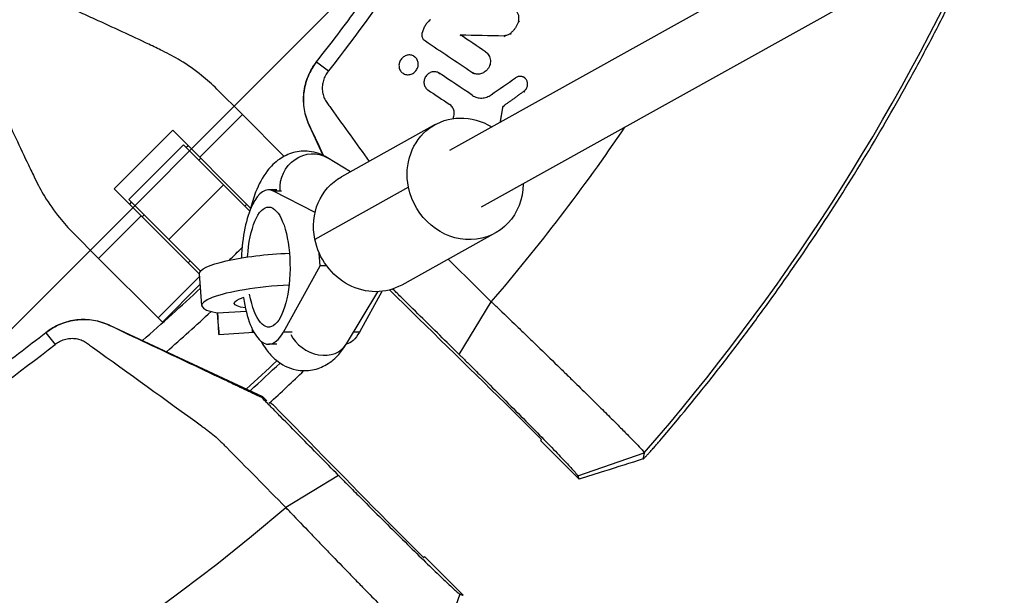
# Model space of a CAD drawing. Units: millimetres. Extents: x -3263 to 3263, y -3936 to 3936.
# Drawn here: x -1213 to -970, y -382 to -241 of the extents above; entities that cross this region are included whole.
import ezdxf

# ---------------------------------------------------------------- set-up
doc = ezdxf.new("R2010")
doc.units = ezdxf.units.MM
doc.header["$LTSCALE"] = 20
doc.linetypes.add('HIDDEN', pattern=[9.525, 6.35, -3.175])
doc.layers.add('2d', color=230, linetype='Continuous')
doc.layers.add('EN-Free_Space_Hatch', color=10, linetype='HIDDEN')

msp = doc.modelspace()

# ---------------------------------------------------------------- hatches: boundary and pattern name
at = {"layer": 'EN-Free_Space_Hatch'}
h = msp.add_hatch(dxfattribs=at)
h.set_pattern_fill('ANSI31', color=256, scale=100)
h.paths.add_polyline_path([(-2582.5, 3854.5), (-332.5, 3854.5), (-332.5, -3854.5), (-2582.5, -3854.5)])
h.paths.add_polyline_path([(25, -3935.5), (2982.5, -3935.5), (2982.5, 3935.5), (25, 3935.5)])

# ---------------------------------------------------------------- linework, layer by layer
at = {"layer": '2d', "linetype": 'Continuous'}
for p, q in [((-707.73, -50.8), (-1107.06, -272.92)), ((-674.81, -50.8), (-1099.29, -286.9)), ((-1090.04, -241.05), (-1089.78, -241.2)), ((-1104.41, -244.47), (-1104.14, -244.62)), ((-1093.62, -244.7), (-1093.35, -244.85)), ((-1092.12, -244.17), (-1091.85, -244.32)), ((-1098.16, -248.66), (-1097.89, -248.81)), ((-1139.74, -251.1), (-1136.86, -253.37)), ((-1115.85, -249.7), (-1115.58, -249.86)), ((-1118.36, -254.02), (-1118.08, -254.18)), ((-1109.72, -253.82), (-1109.45, -253.97)), ((-1109.57, -253.91), (-1109.3, -254.06)), ((-1101.37, -253.82), (-1101.1, -253.97)), ((-1088.75, -254.92), (-1088.49, -255.06)), ((-1158.02, -264.1), (-1164.3, -257.82)), ((-1088.74, -258.37), (-1088.48, -258.52)), ((-1101.38, -259.38), (-1101.12, -259.53)), ((-1168.5, -274.57), (-1158.02, -264.1)), ((-1158.02, -264.1), (-1147.75, -274.37)), ((-1093.6, -262.21), (-1093.86, -262.06)), ((-1189.57, -282.35), (-1175.15, -267.93)), ((-1155.98, -287.09), (-1175.15, -267.93)), ((-1141.61, -266.8), (-1138.19, -274.12)), ((-1110.59, -266.57), (-1133.63, -279.39)), ((-1172.5, -271.57), (-1185.93, -285)), ((-1156.22, -287.85), (-1172.5, -271.57)), ((-1171.9, -272.17), (-1171.4, -271.67)), ((-1168.23, -274.85), (-1168.72, -275.34)), ((-1131.44, -278.17), (-1137.11, -274.7)), ((-1168.57, -303.36), (-1189.57, -282.35)), ((-1162.7, -281.37), (-1176.13, -294.8)), ((-1149.56, -282.61), (-1151.55, -282.61)), ((-1148.39, -282.91), (-1150.34, -282.91)), ((-1140.11, -288.15), (-1150.34, -282.91)), ((-1117.14, -281.98), (-1140.19, -294.79)), ((-1185.93, -285), (-1168.32, -302.61)), ((-1185.33, -285.6), (-1185.83, -286.1)), ((-1156.91, -286.16), (-1157.41, -286.66)), ((-1193.4, -299.48), (-1182.93, -289)), ((-1182.16, -288.78), (-1182.65, -289.27)), ((-1199.68, -293.2), (-1193.4, -299.48)), ((-1095.76, -293.22), (-1118.81, -306.04)), ((-1178.77, -314.11), (-1193.4, -299.48)), ((-1170.84, -300.09), (-1171.34, -300.59)), ((-1138.88, -301.31), (-1139.1, -298.19)), ((-1147.9, -317.59), (-1138.88, -301.31)), ((-1137.28, -301.31), (-1138.88, -301.31)), ((-1178.77, -314.11), (-1168.53, -303.87)), ((-1168.02, -311.09), (-1168.58, -303.25)), ((-1168.39, -305.84), (-1177.71, -315.17)), ((-1132.4, -320.53), (-1124.7, -307.67)), ((-1123.67, -307.59), (-1129.21, -317.59)), ((-1104.65, -323.12), (-1096.75, -310.16)), ((-1164.12, -312.91), (-1157.11, -312.42)), ((-1177.71, -315.17), (-1178.77, -314.11)), ((-1190.7, -315.89), (-1153.03, -333.46)), ((-1206.4, -317.76), (-1204.13, -320.64)), ((-1163.78, -318.23), (-1155.19, -317.63)), ((-1145.79, -317.59), (-1147.9, -317.59)), ((-1129.21, -317.59), (-1130.64, -317.59)), ((-1149.54, -320.61), (-1151.55, -320.61)), ((-1153.22, -333.73), (-1153.03, -333.46)), ((-1153.03, -333.46), (-1152, -334.49)), ((-1093.27, -335.2), (-1084.42, -344.05)), ((-1075.17, -353.79), (-1084.66, -344.3)), ((-1084.66, -344.31), (-1075.16, -353.8)), ((-1075.45, -352.97), (-1059.11, -347.3)), ((-1134.38, -352.85), (-1147.34, -360.75)), ((-1122.3, -364.23), (-1113.45, -373.08)), ((-1103.71, -382.33), (-1113.2, -372.84)), ((-1113.19, -372.84), (-1103.7, -382.34)), ((-1104.53, -382.05), (-1110.2, -398.39))]:
    msp.add_line(p, q, dxfattribs=at)
for radius, start, end in [(528.52, 318.9195, 335.5853), (475.75, 319.3125, 325.8311), (421.58, 314.6489, 315.2507), (421.58, 310.6914, 313.3086), (427.57, 311.0536, 313.0288), (447.5, 312.1818, 313.4906), (448.43, 312.2316, 313.5122), (453.85, 312.4112, 313.8879), (475.75, 229.3125, 310.6875)]:
    msp.add_arc((-1457.5, 0), radius, start, end, dxfattribs=at)
at = {"layer": '2d', "linetype": 'Continuous', "extrusion": (0, 0, -1)}
for centre, major_axis, ratio, start_param, end_param in [((-1103.18, -279.9), (-7.41, 13.33), 0.91673, -1.23878, 1.019258), ((-1141.28, -281.53), (4.17, 6.82), 0.91314, -2.237512, 0), ((-1126.22, -292.71), (-7.41, 13.33), 0.91673, -1.23878, 0), ((-1103.18, -279.9), (7.41, -13.33), 0.91673, -1.017867, 1.902813), ((-1151.55, -301.61), (0, 14.77), 0.35591, -1.402277, 4.242778), ((-1126.22, -292.71), (7.41, -13.33), 0.91673, 0, 1.902813), ((-1149.12, -301.88), (-19.45, -1.37), 0.181476, 0, 1.721948), ((-1148.57, -309.72), (-11.47, -0.81), 0.181476, -0.694719, 0.677616), ((-1132.86, -301.61), (0, -19), 0.35591, -0.571006, -0.065769)]:
    msp.add_ellipse(centre, major_axis=major_axis, ratio=ratio, start_param=start_param, end_param=end_param, dxfattribs=at)
at = {"layer": '2d', "linetype": 'Continuous'}
for centre, major_axis, ratio, start_param, end_param in [((-1151.55, -301.61), (0, 19), 0.35591, -0.180138, 1.452625), ((-1148.57, -309.72), (-19.45, -1.37), 0.181476, -1.688105, 0.631501), ((-1151.55, -301.61), (0, -19), 0.35591, -1.165484, 0.571006), ((-1164.34, -310.25), (0.56, -7.98), 0.003744, -1.231548, 1.229686), ((-1156.06, -309.67), (0.56, -7.98), 0.003744, 0, 0.420741), ((-1139.26, -316.42), (6.87, -4.11), 0.803148, -2.244859, 0)]:
    msp.add_ellipse(centre, major_axis=major_axis, ratio=ratio, start_param=start_param, end_param=end_param, dxfattribs=at)
for points, knots in [([(-1139.74, -251.1), (-1136.24, -246.67), (-1132.83, -242.17), (-1126.2, -233.02), (-1122.99, -228.38), (-1116.76, -218.98), (-1113.74, -214.21), (-1109.37, -206.97), (-1107.93, -204.54), (-1105.12, -199.65), (-1103.73, -197.19), (-1096.95, -184.81), (-1091.94, -174.7), (-1086.22, -161.81), (-1085.1, -159.22), (-1082.92, -154.01), (-1081.85, -151.4), (-1078.74, -143.53), (-1076.78, -138.24), (-1074.01, -130.25), (-1073.11, -127.57), (-1071.37, -122.21), (-1070.52, -119.51), (-1068.08, -111.4), (-1065.05, -100.53), (-1062.48, -89.55), (-1060.14, -78.51), (-1059.09, -72.96), (-1057.22, -61.88), (-1056.4, -56.35), (-1055.7, -50.8)], [0, 0, 0, 0, 0.0169358, 0.0169358, 0.0338716, 0.0338716, 0.0508074, 0.0508074, 0.0592753, 0.0592753, 0.0677432, 0.0677432, 0.1016148, 0.1016148, 0.1100827, 0.1100827, 0.1185506, 0.1185506, 0.1354864, 0.1354864, 0.1439543, 0.1439543, 0.1524222, 0.1524222, 0.169358, 0.1862938, 0.1862938, 0.2032296, 0.2032296, 0.2200184, 0.2200184, 0.2200184, 0.2200184]), ([(-1052.01, -50.8), (-1052.02, -50.91), (-1052.03, -51.01), (-1052.4, -53.94), (-1052.79, -56.76), (-1053.62, -62.39), (-1054.06, -65.21), (-1056.43, -79.25), (-1058.79, -90.38), (-1062.33, -104.18), (-1063.06, -106.93), (-1064.59, -112.42), (-1065.38, -115.15), (-1067.85, -123.32), (-1069.6, -128.74), (-1072.4, -136.8), (-1073.37, -139.48), (-1075.35, -144.82), (-1076.37, -147.48), (-1079.5, -155.43), (-1083.91, -165.93), (-1088.74, -176.23), (-1092.53, -183.89), (-1093.83, -186.43), (-1096.46, -191.48), (-1097.8, -193.99), (-1101.91, -201.48), (-1104.75, -206.41), (-1110.63, -216.15), (-1113.68, -220.97), (-1123.12, -235.21), (-1129.8, -244.43), (-1136.86, -253.37)], [0.0509493, 0.0509493, 0.0509493, 0.0509493, 0.0512673, 0.0512673, 0.0598118, 0.0598118, 0.0683564, 0.0683564, 0.1025346, 0.1025346, 0.1110791, 0.1110791, 0.1196237, 0.1196237, 0.1367128, 0.1367128, 0.1452573, 0.1452573, 0.1538019, 0.1538019, 0.170891, 0.1879801, 0.1879801, 0.1965246, 0.1965246, 0.2050692, 0.2050692, 0.2221583, 0.2221583, 0.2392474, 0.2392474, 0.2734256, 0.2734256, 0.2734256, 0.2734256]), ([(-1055.31, -344.38), (-1050.61, -338.88), (-1046.02, -333.29), (-1039.32, -324.76), (-1037.11, -321.9), (-1032.75, -316.12), (-1030.6, -313.21), (-1020.02, -298.55), (-1012.05, -286.51), (-1000.83, -267.97), (-997.22, -261.71), (-991.99, -252.2), (-990.28, -249.01), (-986.92, -242.61), (-985.28, -239.39), (-980.63, -230.07), (-977.72, -223.92), (-974.92, -217.73)], [0.0000995, 0.0000995, 0.0000995, 0.0000995, 0.0218001, 0.0218001, 0.0326504, 0.0326504, 0.0435007, 0.0435007, 0.0869018, 0.0869018, 0.1086024, 0.1086024, 0.1194527, 0.1194527, 0.1303029, 0.1303029, 0.1507417, 0.1507417, 0.1507417, 0.1507417]), ([(-1177.64, -248.44), (-1178.74, -247.91), (-1179.87, -247.36), (-1183.16, -245.79), (-1185.37, -244.75), (-1189.83, -242.68), (-1192.09, -241.64), (-1195.65, -240.03), (-1196.98, -239.43), (-1198.29, -238.84)], [3.430406, 3.430406, 3.430406, 3.430406, 7.467226, 7.467226, 14.934453, 14.934453, 22.401679, 22.401679, 26.90205, 26.90205, 26.90205, 26.90205]), ([(-1090.04, -241.05), (-1090.01, -240.93), (-1089.98, -240.81), (-1089.94, -240.55), (-1089.94, -240.43), (-1089.94, -240.18), (-1089.95, -240.05), (-1089.99, -239.81), (-1090.02, -239.68), (-1090.1, -239.45), (-1090.14, -239.34), (-1090.26, -239.12), (-1090.32, -239.02), (-1090.54, -238.73), (-1090.71, -238.57), (-1090.91, -238.43)], [0.000318752, 0.000318752, 0.000318752, 0.000318752, 0.000704719, 0.000704719, 0.001090687, 0.001090687, 0.001476655, 0.001476655, 0.001862623, 0.001862623, 0.002248591, 0.002248591, 0.002634558, 0.002634558, 0.003406494, 0.003406494, 0.003406494, 0.003406494]), ([(-1111.75, -240.75), (-1112, -240.96), (-1112.23, -241.18), (-1112.66, -241.66), (-1112.86, -241.93), (-1113.2, -242.48), (-1113.35, -242.76), (-1113.59, -243.36), (-1113.69, -243.67), (-1113.76, -243.98)], [0.000085882, 0.000085882, 0.000085882, 0.000085882, 0.001054112, 0.001054112, 0.002022342, 0.002022342, 0.002990573, 0.002990573, 0.003958803, 0.003958803, 0.003958803, 0.003958803]), ([(-1090.04, -241.05), (-1090.19, -241.53), (-1090.38, -241.99), (-1090.76, -242.64), (-1090.9, -242.86), (-1091.2, -243.26), (-1091.36, -243.45), (-1091.53, -243.63)], [0.000095369, 0.000095369, 0.000095369, 0.000095369, 0.001593579, 0.001593579, 0.002342684, 0.002342684, 0.00309179, 0.00309179, 0.00309179, 0.00309179]), ([(-1112.99, -246.06), (-1113.15, -245.95), (-1113.29, -245.82), (-1113.52, -245.52), (-1113.62, -245.35), (-1113.76, -244.98), (-1113.8, -244.79), (-1113.82, -244.39), (-1113.81, -244.19), (-1113.76, -243.98)], [0.00033918, 0.00033918, 0.00033918, 0.00033918, 0.0009572, 0.0009572, 0.001575221, 0.001575221, 0.002193241, 0.002193241, 0.002811261, 0.002811261, 0.002811261, 0.002811261]), ([(-1092.12, -244.17), (-1092.23, -244.26), (-1092.34, -244.33), (-1092.58, -244.47), (-1092.7, -244.53), (-1092.96, -244.62), (-1093.09, -244.65), (-1093.35, -244.69), (-1093.49, -244.7), (-1093.62, -244.7)], [0.00008381, 0.00008381, 0.00008381, 0.00008381, 0.000500794, 0.000500794, 0.000917778, 0.000917778, 0.001334762, 0.001334762, 0.001751746, 0.001751746, 0.001751746, 0.001751746]), ([(-1164.3, -257.82), (-1165.47, -256.65), (-1166.72, -255.53), (-1169.7, -253.14), (-1171.46, -251.91), (-1174.71, -249.94), (-1176.15, -249.16), (-1177.64, -248.44)], [15.919502, 15.919502, 15.919502, 15.919502, 21.749816, 21.749816, 28.999755, 28.999755, 34.403507, 34.403507, 34.403507, 34.403507]), ([(-1115.48, -253.51), (-1115.37, -253.39), (-1115.26, -253.26), (-1115.08, -252.99), (-1115, -252.85), (-1114.81, -252.4), (-1114.74, -252.08), (-1114.72, -251.43), (-1114.77, -251.12), (-1114.94, -250.69), (-1115.01, -250.55), (-1115.17, -250.29), (-1115.27, -250.17), (-1115.48, -249.96), (-1115.59, -249.86), (-1115.85, -249.7), (-1115.98, -249.63), (-1116.41, -249.47), (-1116.72, -249.42), (-1117.18, -249.44), (-1117.34, -249.46), (-1117.64, -249.54), (-1117.79, -249.59), (-1118.09, -249.72), (-1118.23, -249.81), (-1118.49, -249.99), (-1118.61, -250.1), (-1118.73, -250.22)], [0.013623449, 0.013623449, 0.013623449, 0.013623449, 0.014112242, 0.014112242, 0.014601034, 0.014601034, 0.01557862, 0.01557862, 0.016556205, 0.016556205, 0.017044997, 0.017044997, 0.01753379, 0.01753379, 0.018022582, 0.018022582, 0.018511375, 0.018511375, 0.01948896, 0.01948896, 0.019977753, 0.019977753, 0.020466545, 0.020466545, 0.020955338, 0.020955338, 0.02144413, 0.02144413, 0.02144413, 0.02144413]), ([(-1098.16, -248.66), (-1097.98, -248.77), (-1097.83, -248.91), (-1097.55, -249.21), (-1097.43, -249.38), (-1097.22, -249.74), (-1097.14, -249.94), (-1097.02, -250.35), (-1096.99, -250.56), (-1096.96, -250.99), (-1096.97, -251.21), (-1097.03, -251.64), (-1097.09, -251.85), (-1097.25, -252.27), (-1097.34, -252.47), (-1097.58, -252.85), (-1097.72, -253.03), (-1097.87, -253.19)], [0.001144715, 0.001144715, 0.001144715, 0.001144715, 0.001810855, 0.001810855, 0.002476995, 0.002476995, 0.003143135, 0.003143135, 0.003809275, 0.003809275, 0.004475415, 0.004475415, 0.005141555, 0.005141555, 0.005807695, 0.005807695, 0.006473835, 0.006473835, 0.006473835, 0.006473835]), ([(-1139.78, -251.15), (-1140.64, -252.25), (-1141.34, -253.43), (-1142.13, -255.35), (-1142.35, -256.01), (-1142.7, -257.35), (-1142.83, -258.02), (-1142.95, -259.05), (-1142.98, -259.39), (-1143.01, -260.08), (-1143.02, -260.43), (-1142.99, -261.47), (-1142.93, -262.16), (-1142.71, -263.52), (-1142.56, -264.19), (-1142.15, -265.51), (-1141.9, -266.16), (-1141.61, -266.8)], [0, 0, 0, 0, 0.0041228, 0.0041228, 0.00618419, 0.00618419, 0.00824559, 0.00824559, 0.00927629, 0.00927629, 0.01030699, 0.01030699, 0.01236839, 0.01236839, 0.01442978, 0.01442978, 0.01649118, 0.01649118, 0.01649118, 0.01649118]), ([(-1141.54, -266.71), (-1141.82, -266.1), (-1142.07, -265.48), (-1142.48, -264.19), (-1142.64, -263.53), (-1142.87, -262.2), (-1142.93, -261.51), (-1142.98, -260.14), (-1142.95, -259.45), (-1142.8, -258.07), (-1142.68, -257.38), (-1142.33, -256.03), (-1142.11, -255.36), (-1141.58, -254.06), (-1141.27, -253.43), (-1140.56, -252.22), (-1140.17, -251.65), (-1139.74, -251.1)], [0, 0, 0, 0, 0.00209981, 0.00209981, 0.00419961, 0.00419961, 0.00629942, 0.00629942, 0.00839923, 0.00839923, 0.01049903, 0.01049903, 0.01259884, 0.01259884, 0.01469865, 0.01469865, 0.01679846, 0.01679846, 0.01679846, 0.01679846]), ([(-1118.73, -250.22), (-1118.95, -250.46), (-1119.14, -250.73), (-1119.33, -251.18), (-1119.38, -251.34), (-1119.45, -251.65), (-1119.47, -251.81), (-1119.48, -252.13), (-1119.47, -252.29), (-1119.42, -252.6), (-1119.38, -252.75), (-1119.22, -253.18), (-1119.05, -253.44), (-1118.73, -253.77), (-1118.61, -253.86), (-1118.36, -254.03), (-1118.23, -254.1), (-1117.95, -254.21), (-1117.8, -254.25), (-1117.49, -254.3), (-1117.34, -254.31), (-1117.03, -254.29), (-1116.87, -254.27), (-1116.56, -254.19), (-1116.41, -254.14), (-1116.12, -254), (-1115.98, -253.92), (-1115.72, -253.74), (-1115.59, -253.63), (-1115.48, -253.51)], [0.005802115, 0.005802115, 0.005802115, 0.005802115, 0.006779782, 0.006779782, 0.007268615, 0.007268615, 0.007757449, 0.007757449, 0.008246282, 0.008246282, 0.008735116, 0.008735116, 0.009712782, 0.009712782, 0.010201616, 0.010201616, 0.010690449, 0.010690449, 0.011179282, 0.011179282, 0.011668116, 0.011668116, 0.012156949, 0.012156949, 0.012645783, 0.012645783, 0.013134616, 0.013134616, 0.013623449, 0.013623449, 0.013623449, 0.013623449]), ([(-1136.86, -253.37), (-1137.14, -253.72), (-1137.38, -254.09), (-1137.68, -254.67), (-1137.77, -254.87), (-1137.94, -255.28), (-1138.01, -255.49), (-1138.2, -256.12), (-1138.29, -256.54), (-1138.35, -257.18), (-1138.36, -257.4), (-1138.36, -257.82), (-1138.35, -258.04), (-1138.29, -258.67), (-1138.2, -259.08), (-1137.95, -259.88), (-1137.78, -260.25), (-1137.48, -260.79), (-1137.37, -260.96), (-1137.13, -261.29), (-1136.77, -261.79), (-1136.41, -262.29), (-1136.17, -262.63)], [0, 0, 0, 0, 0.00131779, 0.00131779, 0.00197668, 0.00197668, 0.00263557, 0.00263557, 0.00395336, 0.00395336, 0.00461225, 0.00461225, 0.00527114, 0.00527114, 0.00658893, 0.00658893, 0.00790671, 0.00790671, 0.0085656, 0.0085656, 0.0092245, 0.01054228, 0.01054228, 0.01054228, 0.01054228]), ([(-1109.57, -253.91), (-1109.7, -253.82), (-1109.83, -253.75), (-1110.11, -253.64), (-1110.26, -253.6), (-1110.56, -253.55), (-1110.71, -253.54), (-1111.02, -253.55), (-1111.18, -253.57), (-1111.49, -253.64), (-1111.64, -253.69), (-1111.93, -253.83), (-1112.07, -253.91), (-1112.33, -254.09), (-1112.46, -254.2), (-1112.68, -254.43), (-1112.79, -254.56), (-1113.06, -254.96), (-1113.19, -255.27), (-1113.3, -255.74), (-1113.32, -255.9), (-1113.34, -256.22), (-1113.33, -256.37), (-1113.28, -256.68), (-1113.24, -256.83), (-1113.13, -257.12), (-1113.07, -257.26), (-1112.91, -257.52), (-1112.81, -257.64), (-1112.6, -257.85), (-1112.49, -257.95), (-1112.36, -258.04)], [0.001528396, 0.001528396, 0.001528396, 0.001528396, 0.002015617, 0.002015617, 0.002502838, 0.002502838, 0.00299006, 0.00299006, 0.003477281, 0.003477281, 0.003964503, 0.003964503, 0.004451724, 0.004451724, 0.004938946, 0.004938946, 0.005426167, 0.005426167, 0.00640061, 0.00640061, 0.006887831, 0.006887831, 0.007375053, 0.007375053, 0.007862274, 0.007862274, 0.008349495, 0.008349495, 0.008836717, 0.008836717, 0.009323938, 0.009323938, 0.009323938, 0.009323938]), ([(-1097.87, -253.19), (-1097.99, -253.32), (-1098.12, -253.43), (-1098.4, -253.64), (-1098.55, -253.73), (-1098.86, -253.89), (-1099.01, -253.96), (-1099.34, -254.06), (-1099.5, -254.1), (-1099.83, -254.15), (-1100, -254.16), (-1100.33, -254.15), (-1100.5, -254.13), (-1100.82, -254.06), (-1100.97, -254.01), (-1101.27, -253.88), (-1101.41, -253.8), (-1101.55, -253.71)], [0.006473835, 0.006473835, 0.006473835, 0.006473835, 0.006997694, 0.006997694, 0.007521552, 0.007521552, 0.00804541, 0.00804541, 0.008569268, 0.008569268, 0.009093127, 0.009093127, 0.009616985, 0.009616985, 0.010140843, 0.010140843, 0.010664701, 0.010664701, 0.010664701, 0.010664701]), ([(-1088.74, -258.37), (-1088.64, -258.29), (-1088.53, -258.2), (-1088.44, -258.11), (-1088.35, -258.01), (-1088.27, -257.91), (-1088.13, -257.7), (-1088.06, -257.59), (-1087.91, -257.24), (-1087.84, -256.99), (-1087.81, -256.62), (-1087.81, -256.49), (-1087.84, -256.25), (-1087.86, -256.13), (-1087.93, -255.89), (-1087.98, -255.78), (-1088.08, -255.57), (-1088.15, -255.47), (-1088.3, -255.28), (-1088.38, -255.19), (-1088.56, -255.04), (-1088.65, -254.97), (-1088.86, -254.86), (-1088.97, -254.81), (-1089.19, -254.74), (-1089.31, -254.71), (-1089.67, -254.67), (-1089.92, -254.69), (-1090.39, -254.81), (-1090.62, -254.92), (-1090.83, -255.07)], [0.000194116, 0.000194116, 0.000194116, 0.000194116, 0.000600625, 0.000600625, 0.000600625, 0.000982517, 0.000982517, 0.001364408, 0.001364408, 0.002128191, 0.002128191, 0.002510083, 0.002510083, 0.002891975, 0.002891975, 0.003273866, 0.003273866, 0.003655758, 0.003655758, 0.004037649, 0.004037649, 0.004419541, 0.004419541, 0.004801433, 0.004801433, 0.005183324, 0.005183324, 0.005947107, 0.005947107, 0.006710891, 0.006710891, 0.006710891, 0.006710891]), ([(-1218.66, -259.21), (-1218.07, -260.52), (-1217.47, -261.85), (-1215.86, -265.41), (-1214.82, -267.67), (-1212.75, -272.13), (-1211.71, -274.34), (-1210.14, -277.63), (-1209.59, -278.76), (-1209.06, -279.86)], [2.966856, 2.966856, 2.966856, 2.966856, 7.467226, 7.467226, 14.934453, 14.934453, 22.401679, 22.401679, 26.438499, 26.438499, 26.438499, 26.438499]), ([(-1101.38, -259.38), (-1101.06, -259.6), (-1100.69, -259.77), (-1100.11, -259.93), (-1099.91, -259.97), (-1099.51, -260.02), (-1099.3, -260.03), (-1098.9, -260.01), (-1098.69, -259.99), (-1098.29, -259.92), (-1098.08, -259.86), (-1097.49, -259.66), (-1097.11, -259.47), (-1096.76, -259.22)], [0.000843669, 0.000843669, 0.000843669, 0.000843669, 0.002130213, 0.002130213, 0.002773484, 0.002773484, 0.003416756, 0.003416756, 0.004060027, 0.004060027, 0.004703299, 0.004703299, 0.005989842, 0.005989842, 0.005989842, 0.005989842]), ([(-1106.16, -265.08), (-1106.11, -264.97), (-1106.06, -264.86), (-1105.96, -264.57), (-1105.91, -264.37), (-1105.86, -263.97), (-1105.85, -263.77), (-1105.88, -263.38), (-1105.92, -263.18), (-1106.03, -262.81), (-1106.1, -262.64), (-1106.29, -262.3), (-1106.41, -262.15), (-1106.66, -261.87), (-1106.81, -261.75), (-1106.96, -261.65)], [0.001062508, 0.001062508, 0.001062508, 0.001062508, 0.001409647, 0.001409647, 0.002020154, 0.002020154, 0.002630661, 0.002630661, 0.003241168, 0.003241168, 0.003851674, 0.003851674, 0.004462181, 0.004462181, 0.005072688, 0.005072688, 0.005072688, 0.005072688]), ([(-1137.11, -274.7), (-1138.36, -273.94), (-1139.92, -273.33), (-1142.92, -273.01), (-1144.26, -273.13), (-1146.76, -273.81), (-1147.89, -274.38), (-1150.08, -275.88), (-1151.03, -276.86), (-1153.13, -279.54), (-1154.02, -281.31), (-1155.28, -284.56), (-1155.71, -285.99), (-1156.07, -287.48)], [6.068865, 6.068865, 6.068865, 6.068865, 6.245459, 6.245459, 6.38001, 6.38001, 6.521883, 6.521883, 6.709385, 6.709385, 7.025468, 7.025468, 7.254179, 7.254179, 7.254179, 7.254179]), ([(-1209.06, -279.86), (-1208.34, -281.35), (-1207.56, -282.79), (-1205.59, -286.04), (-1204.36, -287.8), (-1201.97, -290.78), (-1200.85, -292.03), (-1199.68, -293.2)], [196.919636, 196.919636, 196.919636, 196.919636, 202.323387, 202.323387, 209.573326, 209.573326, 215.40364, 215.40364, 215.40364, 215.40364]), ([(-1104.65, -323.12), (-1107.84, -319.97), (-1112.63, -315.25), (-1117.43, -310.53), (-1119.42, -308.56), (-1119.82, -308.16), (-1120.48, -307.51), (-1120.74, -307.26), (-1121, -307)], [0, 0, 0, 0, 0.01460683, 0.02191025, 0.02191025, 0.02373611, 0.02373611, 0.02492582, 0.02492582, 0.02492582, 0.02492582]), ([(-1096.28, -310.6), (-1096.35, -310.53), (-1096.43, -310.46), (-1096.58, -310.32), (-1096.66, -310.24), (-1096.75, -310.16)], [0, 0, 0, 0, 0.5, 0.5, 1, 1, 1, 1]), ([(-1095.35, -311.48), (-1095.6, -311.24), (-1095.95, -310.91), (-1096.22, -310.66), (-1096.28, -310.6)], [0, 0, 0, 0, 0.759211, 1, 1, 1, 1]), ([(-1095.35, -311.48), (-1093.75, -313.02), (-1092.12, -314.58), (-1089.64, -316.96), (-1088.81, -317.76), (-1087.55, -318.97), (-1087.13, -319.38), (-1086.29, -320.19), (-1085.86, -320.6), (-1083.76, -322.64), (-1082.1, -324.24), (-1079.65, -326.62), (-1078.85, -327.41), (-1077.64, -328.58), (-1077.24, -328.97), (-1076.45, -329.75), (-1076.06, -330.13), (-1075.68, -330.51)], [0, 0, 0, 0, 0.00696328, 0.00696328, 0.01044493, 0.01044493, 0.01218575, 0.01218575, 0.01392657, 0.01392657, 0.02088985, 0.02088985, 0.02437149, 0.02437149, 0.02611232, 0.02611232, 0.02785314, 0.02785314, 0.02785314, 0.02785314]), ([(-1190.79, -315.96), (-1191.4, -315.68), (-1192.02, -315.43), (-1193.31, -315.02), (-1193.97, -314.86), (-1195.3, -314.63), (-1195.99, -314.57), (-1197.36, -314.52), (-1198.05, -314.55), (-1199.43, -314.7), (-1200.12, -314.82), (-1201.47, -315.17), (-1202.14, -315.39), (-1203.44, -315.92), (-1204.07, -316.23), (-1205.28, -316.94), (-1205.85, -317.33), (-1206.4, -317.76)], [0, 0, 0, 0, 0.00209981, 0.00209981, 0.00419961, 0.00419961, 0.00629942, 0.00629942, 0.00839923, 0.00839923, 0.01049903, 0.01049903, 0.01259884, 0.01259884, 0.01469865, 0.01469865, 0.01679846, 0.01679846, 0.01679846, 0.01679846]), ([(-1206.35, -317.72), (-1205.25, -316.86), (-1204.07, -316.16), (-1202.15, -315.37), (-1201.49, -315.15), (-1200.15, -314.8), (-1199.48, -314.67), (-1198.45, -314.55), (-1198.11, -314.52), (-1197.42, -314.49), (-1197.07, -314.48), (-1196.03, -314.51), (-1195.34, -314.57), (-1193.98, -314.79), (-1193.31, -314.94), (-1191.99, -315.35), (-1191.34, -315.6), (-1190.7, -315.89)], [0, 0, 0, 0, 0.0041228, 0.0041228, 0.00618419, 0.00618419, 0.00824559, 0.00824559, 0.00927629, 0.00927629, 0.01030699, 0.01030699, 0.01236839, 0.01236839, 0.01442978, 0.01442978, 0.01649118, 0.01649118, 0.01649118, 0.01649118]), ([(-1153.22, -333.73), (-1154.01, -333.36), (-1154.8, -332.98), (-1155.98, -332.43), (-1156.38, -332.24), (-1157.16, -331.87), (-1157.55, -331.69), (-1159.51, -330.76), (-1161.07, -330.02), (-1165.76, -327.8), (-1168.89, -326.32), (-1178.27, -321.88), (-1184.53, -318.92), (-1190.79, -315.96)], [0.00031713, 0.00031713, 0.00031713, 0.00031713, 0.00303829, 0.00303829, 0.00439887, 0.00439887, 0.00575946, 0.00575946, 0.01120179, 0.01120179, 0.02208645, 0.02208645, 0.04385577, 0.04385577, 0.04385577, 0.04385577]), ([(-1206.4, -317.76), (-1210.83, -321.26), (-1215.33, -324.67), (-1224.48, -331.3), (-1229.12, -334.51), (-1238.52, -340.74), (-1243.29, -343.76), (-1250.53, -348.13), (-1252.96, -349.57), (-1257.85, -352.38), (-1260.31, -353.77), (-1272.69, -360.55), (-1282.8, -365.56), (-1295.69, -371.28), (-1298.28, -372.4), (-1303.49, -374.58), (-1306.1, -375.65), (-1313.97, -378.76), (-1319.26, -380.72), (-1327.25, -383.49), (-1329.93, -384.39), (-1335.29, -386.13), (-1337.99, -386.98), (-1346.1, -389.42), (-1356.97, -392.45), (-1367.95, -395.02), (-1378.99, -397.36), (-1384.54, -398.41), (-1395.67, -400.29), (-1401.25, -401.11), (-1412.44, -402.53), (-1418.06, -403.11), (-1434.93, -404.53), (-1446.21, -405), (-1457.5, -405)], [0, 0, 0, 0, 0.0169358, 0.0169358, 0.0338716, 0.0338716, 0.0508074, 0.0508074, 0.0592753, 0.0592753, 0.0677432, 0.0677432, 0.1016148, 0.1016148, 0.1100827, 0.1100827, 0.1185506, 0.1185506, 0.1354864, 0.1354864, 0.1439543, 0.1439543, 0.1524222, 0.1524222, 0.169358, 0.1862938, 0.1862938, 0.2032296, 0.2032296, 0.2201654, 0.2201654, 0.2371012, 0.2371012, 0.2709728, 0.2709728, 0.2709728, 0.2709728]), ([(-1204.13, -320.64), (-1203.78, -320.36), (-1203.41, -320.12), (-1202.83, -319.82), (-1202.63, -319.73), (-1202.22, -319.56), (-1202.01, -319.49), (-1201.38, -319.3), (-1200.96, -319.21), (-1200.32, -319.15), (-1200.1, -319.14), (-1199.68, -319.14), (-1199.46, -319.15), (-1198.83, -319.21), (-1198.42, -319.3), (-1197.62, -319.55), (-1197.25, -319.72), (-1196.71, -320.02), (-1196.54, -320.13), (-1196.21, -320.37), (-1195.71, -320.73), (-1195.21, -321.09), (-1194.87, -321.33)], [0, 0, 0, 0, 0.00131779, 0.00131779, 0.00197668, 0.00197668, 0.00263557, 0.00263557, 0.00395336, 0.00395336, 0.00461225, 0.00461225, 0.00527114, 0.00527114, 0.00658893, 0.00658893, 0.00790671, 0.00790671, 0.0085656, 0.0085656, 0.0092245, 0.01054228, 0.01054228, 0.01054228, 0.01054228]), ([(-1153.42, -319.87), (-1153.03, -320.58), (-1152.59, -321.28), (-1151.42, -322.86), (-1150.64, -323.74), (-1148.39, -325.57), (-1146.74, -326.49), (-1143.49, -327.15), (-1142.09, -327.16), (-1139.51, -326.67), (-1138.33, -326.2), (-1136.08, -324.89), (-1135.1, -324.02), (-1133.54, -322.28), (-1132.93, -321.42), (-1132.4, -320.53)], [8.848834, 8.848834, 8.848834, 8.848834, 8.975862, 8.975862, 9.143282, 9.143282, 9.353346, 9.353346, 9.491278, 9.491278, 9.628584, 9.628584, 9.800893, 9.800893, 9.961435, 9.961435, 9.961435, 9.961435]), ([(-1457.5, -408.66), (-1451.8, -408.66), (-1446.11, -408.54), (-1434.72, -408.07), (-1429.04, -407.71), (-1417.69, -406.76), (-1412.03, -406.17), (-1403.56, -405.1), (-1400.74, -404.71), (-1395.11, -403.88), (-1392.29, -403.44), (-1378.25, -401.07), (-1367.12, -398.71), (-1353.32, -395.17), (-1350.57, -394.44), (-1345.08, -392.91), (-1342.35, -392.12), (-1334.18, -389.65), (-1328.76, -387.9), (-1320.7, -385.1), (-1318.02, -384.13), (-1312.68, -382.15), (-1310.02, -381.13), (-1302.07, -378), (-1291.57, -373.59), (-1281.27, -368.76), (-1273.61, -364.97), (-1271.07, -363.67), (-1266.02, -361.04), (-1263.51, -359.7), (-1256.02, -355.59), (-1251.09, -352.75), (-1241.35, -346.87), (-1236.53, -343.82), (-1222.29, -334.38), (-1213.07, -327.7), (-1204.13, -320.64)], [0, 0, 0, 0, 0.0170891, 0.0170891, 0.0341782, 0.0341782, 0.0512673, 0.0512673, 0.0598118, 0.0598118, 0.0683564, 0.0683564, 0.1025346, 0.1025346, 0.1110791, 0.1110791, 0.1196237, 0.1196237, 0.1367128, 0.1367128, 0.1452573, 0.1452573, 0.1538019, 0.1538019, 0.170891, 0.1879801, 0.1879801, 0.1965246, 0.1965246, 0.2050692, 0.2050692, 0.2221583, 0.2221583, 0.2392474, 0.2392474, 0.2734256, 0.2734256, 0.2734256, 0.2734256]), ([(-1104.65, -323.12), (-1104.44, -323.32), (-1104.01, -323.74), (-1103.35, -324.4), (-1101.91, -325.82), (-1100.67, -327.05), (-1097.93, -329.78), (-1096.21, -331.5), (-1092.76, -334.96), (-1091.08, -336.65), (-1087.83, -339.94), (-1086.3, -341.49), (-1083.45, -344.41), (-1082.15, -345.74), (-1079.84, -348.14), (-1078.85, -349.18), (-1077.21, -350.92), (-1076.58, -351.6), (-1075.8, -352.49), (-1075.56, -352.78), (-1075.47, -352.93), (-1075.46, -352.95), (-1075.45, -352.97), (-1075.45, -352.97)], [0, 0, 0, 0, 0.016017, 0.032955, 0.050814, 0.125, 0.125, 0.25, 0.25, 0.375, 0.375, 0.5, 0.5, 0.625, 0.625, 0.75, 0.75, 0.875, 0.875, 0.974265, 0.982891, 0.991469, 1, 1, 1, 1]), ([(-1075.68, -330.51), (-1074.48, -331.68), (-1073.33, -332.81), (-1071.67, -334.45), (-1071.13, -334.99), (-1070.06, -336.04), (-1069.54, -336.55), (-1068.02, -338.06), (-1067.08, -338.99), (-1065.34, -340.74), (-1064.53, -341.54), (-1063.44, -342.66), (-1063.09, -343.01), (-1062.43, -343.68), (-1062.13, -343.99), (-1061.27, -344.87), (-1060.79, -345.38), (-1060.2, -346.01), (-1060.02, -346.2), (-1059.72, -346.54), (-1059.58, -346.69), (-1059.26, -347.06), (-1059.14, -347.23), (-1059.11, -347.3)], [0.02785314, 0.02785314, 0.02785314, 0.02785314, 0.03325864, 0.03325864, 0.03596139, 0.03596139, 0.03866415, 0.03866415, 0.04406965, 0.04406965, 0.04947515, 0.04947515, 0.05217791, 0.05217791, 0.05488066, 0.05488066, 0.06028616, 0.06028616, 0.06298891, 0.06298891, 0.06569167, 0.06569167, 0.07109717, 0.07109717, 0.07109717, 0.07109717]), ([(-1134.38, -352.85), (-1137.53, -349.66), (-1142.25, -344.87), (-1146.97, -340.07), (-1148.94, -338.08), (-1149.34, -337.68), (-1150.12, -336.88), (-1150.51, -336.48), (-1151.68, -335.3), (-1152.45, -334.51), (-1153.22, -333.73)], [0, 0, 0, 0, 0.01460683, 0.02191025, 0.02191025, 0.02373611, 0.02373611, 0.02556196, 0.02556196, 0.02921367, 0.02921367, 0.02921367, 0.02921367]), ([(-1168.09, -340.66), (-1167.82, -340.86), (-1167.54, -341.06), (-1167, -341.46), (-1166.73, -341.67), (-1165.93, -342.29), (-1165.41, -342.72), (-1164.38, -343.6), (-1163.88, -344.05), (-1163.14, -344.74), (-1162.9, -344.98), (-1162.42, -345.45), (-1162.18, -345.7), (-1161.95, -345.94)], [0.045894092, 0.045894092, 0.045894092, 0.045894092, 0.046981827, 0.046981827, 0.048069562, 0.048069562, 0.050245032, 0.050245032, 0.052420503, 0.052420503, 0.053508238, 0.053508238, 0.054595973, 0.054595973, 0.054595973, 0.054595973]), ([(-1059.41, -348.81), (-1059.41, -348.83), (-1059.37, -348.81), (-1059.26, -348.72), (-1059.17, -348.64), (-1059.01, -348.48), (-1058.95, -348.43), (-1058.82, -348.29), (-1058.75, -348.22), (-1058.6, -348.07), (-1058.52, -347.98), (-1058.35, -347.81), (-1058.26, -347.71), (-1057.98, -347.41), (-1057.78, -347.19), (-1057.35, -346.72), (-1057.12, -346.46), (-1056.65, -345.93), (-1056.41, -345.66), (-1055.92, -345.09), (-1055.67, -344.8), (-1055.43, -344.51)], [0.022031339, 0.022031339, 0.022031339, 0.022031339, 0.023162848, 0.023162848, 0.024294357, 0.024294357, 0.024860112, 0.024860112, 0.025425866, 0.025425866, 0.025991621, 0.025991621, 0.026557375, 0.026557375, 0.027688885, 0.027688885, 0.028820394, 0.028820394, 0.029951903, 0.029951903, 0.031083412, 0.031083412, 0.031083412, 0.031083412]), ([(-1059.4, -348.82), (-1062.57, -349.82), (-1065.74, -350.83), (-1070.99, -352.49), (-1073.06, -353.15), (-1075.14, -353.81)], [0.000855, 0.000855, 0.000855, 0.000855, 10.000041, 10.000041, 16.529322, 16.529322, 16.529322, 16.529322]), ([(-1059.11, -347.3), (-1059.16, -347.56), (-1059.22, -347.82), (-1059.29, -348.2), (-1059.32, -348.32), (-1059.36, -348.51), (-1059.37, -348.57), (-1059.38, -348.66), (-1059.39, -348.69), (-1059.4, -348.74), (-1059.4, -348.76), (-1059.41, -348.79), (-1059.41, -348.8), (-1059.41, -348.81), (-1059.41, -348.81)], [0, 0, 0, 0, 0.01101567, 0.01101567, 0.0165235, 0.0165235, 0.01927742, 0.01927742, 0.02065438, 0.02065438, 0.02134286, 0.0216871, 0.0216871, 0.02203134, 0.02203134, 0.02203134, 0.02203134]), ([(-1134.38, -352.85), (-1134.18, -353.06), (-1133.76, -353.49), (-1133.1, -354.15), (-1131.68, -355.59), (-1130.45, -356.83), (-1127.72, -359.57), (-1126, -361.29), (-1122.54, -364.74), (-1120.85, -366.42), (-1117.56, -369.67), (-1116.01, -371.2), (-1113.09, -374.05), (-1111.76, -375.35), (-1109.36, -377.66), (-1108.32, -378.65), (-1106.58, -380.29), (-1105.9, -380.92), (-1105.01, -381.7), (-1104.72, -381.94), (-1104.57, -382.03), (-1104.55, -382.04), (-1104.53, -382.05), (-1104.53, -382.05)], [0, 0, 0, 0, 0.016017, 0.032955, 0.050814, 0.125, 0.125, 0.25, 0.25, 0.375, 0.375, 0.5, 0.5, 0.625, 0.625, 0.75, 0.75, 0.875, 0.875, 0.974265, 0.982891, 0.991469, 1, 1, 1, 1]), ([(-1075.45, -352.97), (-1075.43, -353.04), (-1075.38, -353.16), (-1075.32, -353.35), (-1075.25, -353.56), (-1075.19, -353.71), (-1075.17, -353.79)], [0, 0, 0, 0, 0.1308033, 0.2616067, 0.39241, 0.52321, 0.52321, 0.52321, 0.52321]), ([(-1146.02, -362.15), (-1144.48, -363.75), (-1142.92, -365.38), (-1140.54, -367.86), (-1139.74, -368.69), (-1138.53, -369.95), (-1138.12, -370.37), (-1137.31, -371.21), (-1136.9, -371.64), (-1134.86, -373.74), (-1133.26, -375.4), (-1130.88, -377.85), (-1130.09, -378.65), (-1128.92, -379.86), (-1128.53, -380.26), (-1127.75, -381.05), (-1127.37, -381.44), (-1126.99, -381.82)], [0, 0, 0, 0, 0.00696328, 0.00696328, 0.01044493, 0.01044493, 0.01218575, 0.01218575, 0.01392657, 0.01392657, 0.02088985, 0.02088985, 0.02437149, 0.02437149, 0.02611232, 0.02611232, 0.02785314, 0.02785314, 0.02785314, 0.02785314]), ([(-1126.99, -381.82), (-1125.82, -383.02), (-1124.69, -384.17), (-1123.05, -385.83), (-1122.51, -386.37), (-1121.46, -387.44), (-1120.95, -387.96), (-1119.44, -389.48), (-1118.51, -390.42), (-1116.76, -392.16), (-1115.96, -392.97), (-1114.84, -394.06), (-1114.49, -394.41), (-1113.82, -395.07), (-1113.51, -395.37), (-1112.63, -396.23), (-1112.12, -396.71), (-1111.49, -397.3), (-1111.3, -397.48), (-1110.96, -397.78), (-1110.81, -397.92), (-1110.44, -398.24), (-1110.27, -398.36), (-1110.2, -398.39)], [0.02785314, 0.02785314, 0.02785314, 0.02785314, 0.03325864, 0.03325864, 0.03596139, 0.03596139, 0.03866415, 0.03866415, 0.04406965, 0.04406965, 0.04947515, 0.04947515, 0.05217791, 0.05217791, 0.05488066, 0.05488066, 0.06028616, 0.06028616, 0.06298891, 0.06298891, 0.06569167, 0.06569167, 0.07109717, 0.07109717, 0.07109717, 0.07109717]), ([(-1104.53, -382.05), (-1104.46, -382.07), (-1104.34, -382.12), (-1104.15, -382.18), (-1103.94, -382.25), (-1103.79, -382.31), (-1103.71, -382.33)], [0, 0, 0, 0, 0.1308033, 0.2616067, 0.39241, 0.52321, 0.52321, 0.52321, 0.52321]), ([(-1103.7, -382.33), (-1103.7, -382.34), (-1103.7, -382.34), (-1103.7, -382.34), (-1103.7, -382.34), (-1103.7, -382.34), (-1103.7, -382.34), (-1103.7, -382.34), (-1103.7, -382.34)], [0, 0, 0, 0, 0.03199965, 0.04799948, 0.0559994, 0.05999935, 0.05999935, 0.06399931, 0.06399931, 0.06399931, 0.06399931])]:
    msp.add_open_spline(points, degree=3, knots=knots, dxfattribs=at)
for points in [[(-1098.16, -248.66), (-1100.24, -247.26), (-1102.33, -245.87), (-1104.41, -244.47)], [(-1104.41, -244.47), (-1100.81, -244.55), (-1097.22, -244.63), (-1093.62, -244.7)], [(-1091.53, -243.63), (-1091.72, -243.82), (-1091.91, -244), (-1092.12, -244.17)], [(-1101.55, -253.71), (-1105.36, -251.16), (-1109.17, -248.61), (-1112.99, -246.06)], [(-1101.38, -259.38), (-1104.11, -257.56), (-1106.84, -255.73), (-1109.57, -253.91)], [(-1096.76, -259.22), (-1094.78, -257.84), (-1092.8, -256.45), (-1090.83, -255.07)], [(-1112.36, -258.04), (-1110.56, -259.24), (-1108.76, -260.44), (-1106.96, -261.65)], [(-1136.17, -262.63), (-1133.06, -266.95), (-1129.94, -271.28), (-1126.82, -275.6)], [(-1137.99, -274.22), (-1139.17, -271.71), (-1140.35, -269.21), (-1141.54, -266.71)], [(-1107.38, -299.68), (-1103.83, -303.17), (-1100.29, -306.67), (-1096.75, -310.16)], [(-1121.8, -307.24), (-1112.29, -316.56), (-1102.78, -325.88), (-1093.27, -335.2)], [(-1194.87, -321.33), (-1185.93, -327.76), (-1177, -334.21), (-1168.09, -340.66)], [(-1150.39, -335.56), (-1150.69, -335.37), (-1150.98, -335.17), (-1151.27, -334.98)], [(-1150.39, -335.56), (-1141.03, -345.12), (-1131.66, -354.68), (-1122.3, -364.23)], [(-1161.95, -345.94), (-1157.08, -350.87), (-1152.21, -355.81), (-1147.34, -360.75)], [(-1084.66, -344.3), (-1084.66, -344.3), (-1084.66, -344.31), (-1084.66, -344.31)], [(-1055.31, -344.38), (-1055.35, -344.43), (-1055.39, -344.47), (-1055.43, -344.51)], [(-1059.39, -348.82), (-1059.39, -348.82), (-1059.39, -348.82), (-1059.39, -348.82)], [(-1059.11, -347.3), (-1059.11, -347.3), (-1059.11, -347.3), (-1059.11, -347.3)], [(-1075.17, -353.8), (-1075.17, -353.8), (-1075.17, -353.8), (-1075.17, -353.79)], [(-1075.17, -353.8), (-1075.16, -353.8), (-1075.16, -353.8), (-1075.16, -353.8)], [(-1075.16, -353.8), (-1075.16, -353.81), (-1075.15, -353.81), (-1075.14, -353.81)], [(-1146.9, -361.22), (-1147.03, -361.08), (-1147.18, -360.92), (-1147.34, -360.75)], [(-1146.02, -362.15), (-1146.31, -361.84), (-1146.61, -361.53), (-1146.9, -361.22)], [(-1113.2, -372.84), (-1113.2, -372.84), (-1113.19, -372.84), (-1113.19, -372.84)], [(-1103.7, -382.33), (-1103.7, -382.33), (-1103.7, -382.33), (-1103.71, -382.33)], [(-1103.7, -382.34), (-1103.69, -382.34), (-1103.69, -382.35), (-1103.69, -382.36)]]:
    msp.add_open_spline(points, degree=3, dxfattribs=at)
for points, weights, degree in [([(-1139.74, -251.1), (-1139.75, -251.12), (-1139.76, -251.14), (-1139.78, -251.15)], [1, 0.999999997764, 0.999999997764, 1], 3), ([(-1093.86, -262.06), (-1091.31, -260.22), (-1088.74, -258.37)], [1.00004969481, 1.00004537599, 1.00000271534], 2), ([(-1094.53, -265.94), (-1094.19, -264), (-1093.86, -262.06)], [1.00003091621, 1.00004489659, 1.0000438764], 2), ([(-1141.61, -266.8), (-1141.58, -266.77), (-1141.56, -266.74), (-1141.54, -266.71)], [1, 0.999999994189, 0.999999994189, 1], 3), ([(-1190.7, -315.89), (-1190.73, -315.92), (-1190.76, -315.94), (-1190.79, -315.96)], [1, 0.999999994189, 0.999999994189, 1], 3), ([(-1206.4, -317.76), (-1206.38, -317.75), (-1206.36, -317.74), (-1206.35, -317.72)], [1, 0.999999997764, 0.999999997764, 1], 3), ([(-1084.42, -344.05), (-1084.5, -344.13), (-1084.58, -344.22), (-1084.66, -344.3)], [1, 0.9999999609, 0.9999999609, 1], 3), ([(-1113.45, -373.08), (-1113.37, -373), (-1113.28, -372.92), (-1113.2, -372.84)], [1, 0.9999999609, 0.9999999609, 1], 3)]:
    msp.add_rational_spline(points, weights, degree=degree, dxfattribs=at)

doc.saveas('drawing.dxf')
